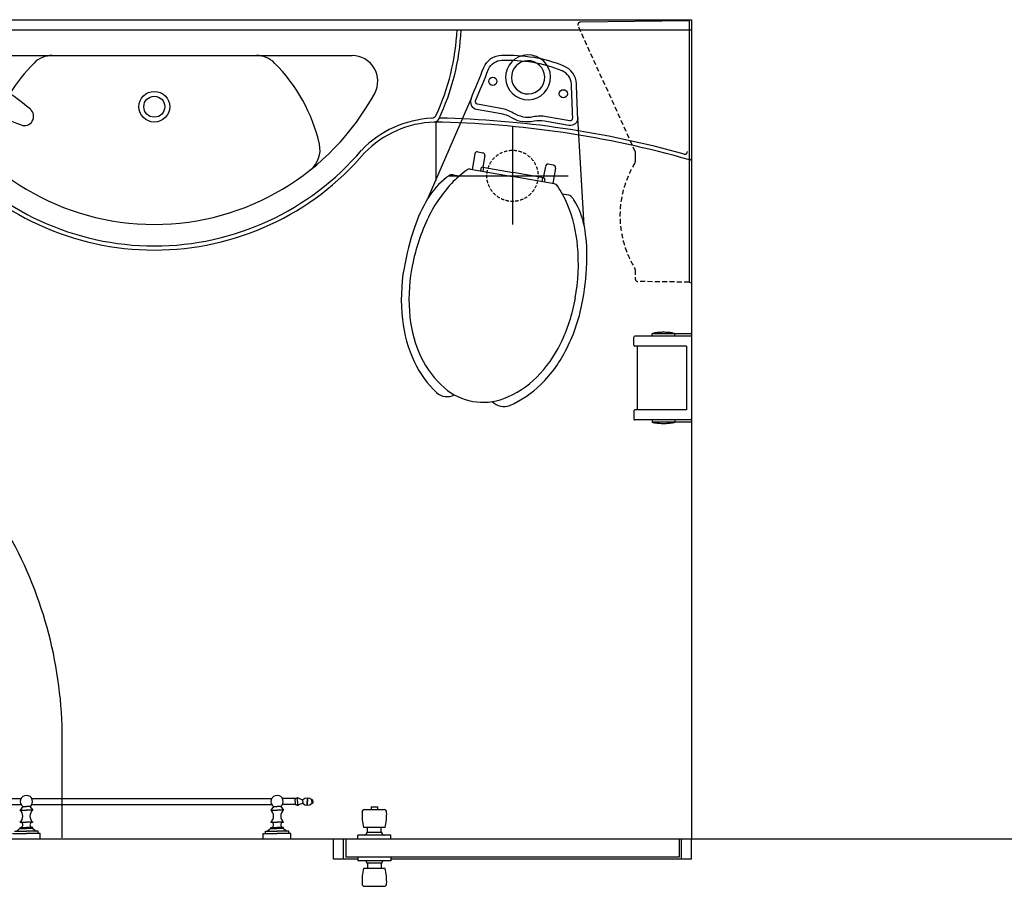
# Model space of a CAD drawing. Units: millimetres. Extents: x 1545303 to 1823149, y 1682205 to 1893693.
# Drawn here: x 1555241 to 1557165, y 1834906 to 1836599 of the extents above; entities that cross this region are included whole.
import ezdxf

# ---------------------------------------------------------------- set-up
doc = ezdxf.new("R2010")
doc.units = ezdxf.units.MM
for name, pattern in [('CEN50', [3100, 3000, -50, 0, -50]), ('HIDDEN', [9.525, 6.35, -3.175]), ('PHANTOM2', [1.25, 0.625, -0.125, 0.125, -0.125, 0.125, -0.125])]:
    doc.linetypes.add(name, pattern=pattern)
for name, color, linetype in [('2L', 7, 'PHANTOM2'), ('CEN', 1, 'CEN50'), ('FIN', 2, 'Continuous'), ('FORM', 4, 'Continuous'), ('FU', 4, 'Continuous'), ('HAT', 5, 'Continuous'), ('HL', 6, 'HIDDEN'), ('TOILET', 6, 'Continuous')]:
    doc.layers.add(name, color=color, linetype=linetype)

# ---------------------------------------------------------------- blocks, each defined once
blk = doc.blocks.new('A$C64076A70')
at = {"layer": '2L', "color": 7, "linetype": 'Continuous'}
for p, q in [((1424.5, 93), (1424.5, 57)), ((2075.5, 93), (2075.5, 57)), ((2075.5, 57), (1424.5, 57))]:
    blk.add_line(p, q, dxfattribs=at)
at = {"layer": 'CEN'}
for p, q in [((1750, 1484.4), (1750, 1293)), ((1625.3, 1388), (1858.7, 1388))]:
    blk.add_line(p, q, dxfattribs=at)
at = {"layer": 'FIN'}
for p, q in [((2095, 1690.8), (1882.7, 1688.1)), ((2095, 1690.8), (2095, 1180.2)), ((1600, 1493.4), (1600, 1378.9)), ((1990, 1435.5), (1990, 1415.5)), ((1474, 155), (1486, 155)), ((1474, 155), (1474, 150)), ((1486, 155), (1486, 150)), ((1461, 150), (1499, 150)), ((1504, 145), (1504, 145)), ((1512, 100), (1448, 100)), ((1448, 93), (1448, 100)), ((1501, 115), (1459, 115)), ((1494.5, 105), (1465.5, 105)), ((1466.5, 105), (1466.5, 115)), ((1493.5, 105), (1493.5, 115)), ((1512, 93), (1512, 100)), ((1400, 53), (1400, 93)), ((1420, 53), (1420, 93)), ((2080, 53), (2080, 93)), ((2100, 53), (2100, 93)), ((1448, 53), (1400, 53)), ((1448, 57), (1448, 50)), ((1512, 50), (1448, 50)), ((1494.5, 45), (1465.5, 45)), ((1466.5, 45), (1466.5, 35)), ((1493.5, 45), (1493.5, 35)), ((1512, 57), (1512, 50)), ((2100, 53), (1512, 53)), ((1501, 35), (1459, 35)), ((1461, 0), (1499, 0)), ((1504, 5), (1504, 5))]:
    blk.add_line(p, q, dxfattribs=at)
for radius in [30, 20.5]:
    blk.add_circle((1050, 1523), radius, dxfattribs=at)
for centre, radius, start, end in [((1200, 1693), 442, 335.0345, 357.4527), ((1200, 1693), 450, 334.4007, 357.4527), ((483.2, 1137.6), 500, 49.5188, 58.7107), ((968, 1954.5), 500, 239.917, 249.1089), ((796.1, 1504.2), 18, 249.1712, 49.5188), ((1591.6, 1510.7), 10, 273.1895, 335.0345), ((1603.7, 1294), 207, 93.1895, 135.809), ((1596.8, 1502.9), 10, 271.8919, 334.4007), ((1567.4, -432.8), 1933.9, 74.4539, 88.8297), ((1050, 1783.1), 532.1, 220.4469, 319.5809), ((2087, 1435.2), 5, 254.4539, 0), ((1985, 1415.5), 5, 328.2913, 0), ((2097, 1422), 3, 254.0626, 0), ((1555.9, 139.8), 100, 177.0382, 194.3788), ((1461, 145), 5, 89.9981, 179.9977), ((1499, 145), 5, 359.9977, 89.9967), ((1404.1, 139.8), 100, 345.617, 2.9577), ((1460.5, 105), 5, 269.9981, 359.9978), ((1499.5, 105), 5, 179.9977, 269.9981), ((1460.5, 45), 5, 359.9978, 89.9975), ((1499.5, 45), 5, 89.9975, 179.9977), ((1555.9, 10.2), 100, 165.6169, 182.9574), ((1404.1, 10.2), 100, 357.0382, 14.3787), ((1461, 5), 5, 179.9977, 269.998), ((1499, 5), 5, 269.9975, 359.9978)]:
    blk.add_arc(centre, radius, start, end, dxfattribs=at)
at = {"layer": 'FORM', "color": 2}
for p, q in [((0, 1693), (2100, 1693)), ((2100, 1693), (2100, 93)), ((0, 93), (2100, 93))]:
    blk.add_line(p, q, dxfattribs=at)
at = {"layer": 'HL'}
blk.add_circle((1750, 1388), 50, dxfattribs=at)
at = {"layer": 'TOILET', "color": 6, "linetype": 'HIDDEN', "ltscale": 1.5}
for p, q in [((1990, 1435.5), (1878.2, 1681)), ((1990, 1204.3), (1990, 1186.5)), ((2095, 1180.2), (1994.9, 1181.5)), ((2100, 1178), (2095, 1180.2))]:
    blk.add_line(p, q, dxfattribs=at)
at = {"layer": 'TOILET'}
for p, q in [((261.8, 1673), (2100, 1673)), ((663.3, 1623), (1436.7, 1623)), ((870, 95), (870, 300.9))]:
    blk.add_line(p, q, dxfattribs=at)
at = {"layer": 'TOILET', "color": 6}
for p, q in [((1585.3, 1344.8), (1668.9, 1538.4)), ((1890, 1291.1), (1877.7, 1501.6)), ((1676.3, 1430.9), (1671, 1400.6)), ((1682.1, 1434.9), (1692, 1433.2)), ((1696, 1427.4), (1692.1, 1405)), ((1691.8, 1405), (1751.2, 1394.6)), ((1693.4, 1404.7), (1692, 1396.9)), ((1814.2, 1406.5), (1810.2, 1384.1)), ((1829.8, 1408.9), (1820, 1410.6)), ((1633.9, 1390), (1646, 1387.9)), ((1668.2, 1401.1), (1749.8, 1386.7)), ((1688.3, 1402.6), (1687.4, 1397.7)), ((1831.4, 1372.3), (1749.8, 1386.7)), ((1810.6, 1384.1), (1751.2, 1394.6)), ((1833.9, 1403.1), (1828.6, 1372.8)), ((1808.9, 1384.4), (1807.5, 1376.5)), ((1813, 1380.6), (1812.1, 1375.7)), ((1859.8, 1350.2), (1847.7, 1352.3)), ((2100, 1079), (2023, 1079)), ((2023, 1075), (2023, 1079)), ((2067, 1075), (2067, 1079)), ((1987, 1057), (1987, 1073)), ((2100, 1075), (1989, 1075)), ((2090, 1055), (1989, 1055)), ((1993.8, 1055), (1993.8, 931)), ((2090, 1055), (2090, 931)), ((1987, 929), (1987, 913)), ((2090, 931), (1989, 931)), ((2100, 911), (1989, 911)), ((2023, 911), (2023, 907)), ((2100, 907), (2023, 907)), ((2067, 911), (2067, 907)), ((1330, 165.5), (1330, 173.5)), ((764, 171.5), (789.6, 171.5)), ((764, 159.5), (789.6, 159.5)), ((793, 155.8), (787.5, 149)), ((793, 155.8), (800, 155.8)), ((807, 155.8), (800, 155.8)), ((807, 155.8), (812.5, 149)), ((810.4, 171.5), (1279.6, 171.5)), ((810.4, 159.5), (1279.6, 159.5)), ((1283, 155.8), (1277.5, 149)), ((1283, 155.8), (1290, 155.8)), ((1297, 155.8), (1290, 155.8)), ((1297, 155.8), (1302.5, 149)), ((1326, 171.5), (1300.4, 171.5)), ((1326, 159.5), (1300.4, 159.5)), ((1325, 165.5), (1325, 171.5)), ((1325, 165.5), (1325, 159.5)), ((1330, 165.5), (1330, 157.5)), ((1340, 165.5), (1340, 168.8)), ((1340, 165.5), (1340, 162.2)), ((1348.5, 172.5), (1348.5, 165.5)), ((1348.5, 158.6), (1348.5, 165.5)), ((1349.5, 172.5), (1349.5, 165.5)), ((1349.5, 158.6), (1349.5, 165.5)), ((1358, 168.8), (1360, 168.8)), ((1358, 165.5), (1358, 168.8)), ((1358, 165.5), (1358, 162.2)), ((1358, 162.2), (1360, 162.2)), ((1360, 165.5), (1360, 168.8)), ((1360, 165.5), (1360, 162.2)), ((787.5, 149), (800, 149)), ((812.5, 149), (800, 149)), ((1277.5, 149), (1290, 149)), ((1302.5, 149), (1290, 149)), ((787.5, 125), (800, 125)), ((812.5, 125), (800, 125)), ((1277.5, 125), (1290, 125)), ((1302.5, 125), (1290, 125)), ((773, 103), (800, 103)), ((777, 108), (800, 108)), ((787.5, 113), (781, 108)), ((787.5, 115), (800, 115)), ((787.5, 113), (787.5, 115)), ((787.5, 113), (800, 113)), ((812.5, 115), (800, 115)), ((812.5, 113), (800, 113)), ((823, 108), (800, 108)), ((827, 103), (800, 103)), ((812.5, 113), (812.5, 115)), ((812.5, 113), (819, 108)), ((823, 103), (823, 108)), ((827, 93), (827, 103)), ((1263, 93), (1263, 103)), ((1263, 103), (1290, 103)), ((1267, 103), (1267, 108)), ((1267, 108), (1290, 108)), ((1277.5, 113), (1271, 108)), ((1277.5, 113), (1277.5, 115)), ((1277.5, 115), (1290, 115)), ((1277.5, 113), (1290, 113)), ((1302.5, 115), (1290, 115)), ((1302.5, 113), (1290, 113)), ((1313, 108), (1290, 108)), ((1317, 103), (1290, 103)), ((1302.5, 113), (1302.5, 115)), ((1302.5, 113), (1309, 108)), ((1313, 103), (1313, 108)), ((1317, 93), (1317, 103)), ((773, 93), (827, 93)), ((1263, 93), (1317, 93))]:
    blk.add_line(p, q, dxfattribs=at)
for points in [[(1668.9, 1538.4, 0.004222), (1694.1, 1599.9, -0.290504), (1728.8, 1623.8, -0.05276), (1790.8, 1619.5)], [(1877.7, 1501.6, -0.004222), (1875, 1568, 0.290504), (1850.5, 1602.4, 0.05276), (1790.8, 1619.5)], [(1770.4, 1503.4, -0.094858), (1751.3, 1510.7, 0.094858), (1727.3, 1519.8), (1681.6, 1527.9, -0.480925), (1678, 1534.6, 0.004214), (1703.2, 1596.2, -0.289512), (1729.2, 1614, -0.05276), (1789.1, 1609.8, -0.05276)], [(1770.4, 1503.4, 0.094858), (1790.7, 1503.7, -0.094858), (1816.4, 1504.1), (1862.1, 1496, 0.480925), (1867.8, 1501.1, -0.004214), (1865.2, 1567.6, 0.289512), (1846.8, 1593.2, 0.05276), (1789.1, 1609.8, 0.05276)], [(1668.9, 1538.4, 0.480925), (1679.9, 1518.2), (1727.6, 1509.8, -0.093889), (1746.6, 1502.6, 0.093889), (1768.7, 1494.2, -0.093889)], [(1877.7, 1501.6, -0.480925), (1860.4, 1486.4), (1812.7, 1494.7, 0.093889), (1792.4, 1494.5, -0.093889), (1768.7, 1494.2, 0.093889)], [(2067, 1079, 0.316334), (2066.4, 1079.8, 0.049388), (2060.6, 1081.3, 0.021571), (2054.1, 1082, 0.015411), (2045, 1082.3, 0.015411), (2035.9, 1082, 0.021571), (2029.4, 1081.3, 0.049388), (2023.6, 1079.8, 0.316334), (2023, 1079, 0.316334)], [(2067, 907, -0.316334), (2066.4, 906.2, -0.049388), (2060.6, 904.7, -0.021571), (2054.1, 904, -0.015411), (2045, 903.7, -0.015411), (2035.9, 904, -0.021571), (2029.4, 904.7, -0.049388), (2023.6, 906.2, -0.316334), (2023, 907, -0.316334)]]:
    blk.add_lwpolyline(points, format="xyb", dxfattribs=at)
for centre in [(1711.5, 1572.6), (1849.3, 1548.3)]:
    blk.add_circle(centre, 8, dxfattribs=at)
at = {"layer": 'TOILET', "color": 6, "linetype": 'HIDDEN', "ltscale": 1.5}
for centre, radius, start, end in [((1882.7, 1683.1), 5, 90.7331, 204.4867), ((2155.9, 1309.9), 195.9, 148.2913, 211.7087), ((1985, 1204.3), 5, 0, 31.7087), ((1995, 1186.5), 5, 180, 269.2669)]:
    blk.add_arc(centre, radius, start, end, dxfattribs=at)
at = {"layer": 'TOILET'}
for centre, radius, start, end in [((850.4, 1573), 50, 90, 135.0114), ((1249.6, 1573), 50, 44.9886, 90), ((1436.7, 1573), 50, 331.4857, 90), ((1047.1, 1376.4), 328.1, 135.0114, 148.3288), ((1052.9, 1376.4), 328.1, 12.9399, 44.9886), ((1050, 1783.1), 490.1, 208.5143, 331.4857), ((1603.7, 1294), 199, 91.8919, 135.809), ((1567.4, -432.8), 1925.9, 74.0626, 89.1139), ((1323.9, 1438.7), 50, 308.4965, 12.9399), ((1050, 1783.1), 540.1, 220.4469, 319.5531), ((54.3, 287.6), 815.8, 0.9396, 30.064)]:
    blk.add_arc(centre, radius, start, end, dxfattribs=at)
at = {"layer": 'TOILET', "color": 6}
for centre, radius, start, end in [((1780.4, 1580.4), 44, 80, 260), ((1780.4, 1580.4), 44, 260, 80), ((1780.4, 1580.4), 32.5, 80, 260), ((1780.4, 1580.4), 32.5, 260, 80), ((1681.2, 1430), 5, 80, 170), ((1691.1, 1428.2), 5, 350, 80), ((1691.2, 1402.1), 3, 80, 170), ((1819.1, 1405.7), 5, 80, 170), ((1829, 1403.9), 5, 350, 80), ((1640.7, 1359.6), 32, 117.6434, 127.8408), ((1632.2, 1380.2), 10, 80, 129.2484), ((1770.4, 1244.1), 190.1, 125.2519, 137.2946), ((1666.4, 1391.2), 10, 80, 125.2519), ((1833, 1186.3), 275.3, 137.2946, 155.1056), ((1712.9, 1266.7), 149.6, 127.8408, 149.4415), ((1810, 1381.1), 3, 350, 80), ((1829.6, 1362.4), 10, 34.7481, 80), ((1681.6, 1259.8), 190.1, 22.7054, 34.7481), ((1858, 1340.3), 10, 30.7516, 80), ((1843.4, 1189.6), 301.2, 149.4415, 161.1697), ((1603, 1226.9), 275.3, 4.8944, 22.7054), ((1843, 1323.9), 32, 32.1592, 42.3566), ((1743.4, 1261.3), 149.6, 10.5585, 32.1592), ((1939.5, 1136.9), 392.7, 155.1056, 170), ((2060.5, 1115.6), 530.5, 161.1697, 170), ((1594.4, 1233.5), 301.2, 358.8303, 10.5585), ((1486, 1216.9), 392.7, 350, 4.8944), ((1365.1, 1238.2), 530.5, 350, 358.8303), ((1885.5, 1146.4), 352.9, 170, 186.3445), ((1881, 1147.2), 333.3, 170, 186.1048), ((1544.6, 1206.6), 333.3, 333.8952, 350), ((1540, 1207.3), 352.9, 333.6555, 350), ((1796.2, 1136.5), 263, 186.3445, 205.2985), ((1794, 1137.9), 245.9, 186.1048, 204.8782), ((1623.1, 1168.1), 245.9, 315.1218, 333.8952), ((1989, 1073), 2, 90, 180), ((1620.6, 1167.5), 263, 314.7015, 333.6555), ((1989, 1057), 2, 180, 270), ((1735.7, 1107.9), 196.1, 205.2985, 226.9088), ((1735.2, 1110.7), 181, 204.8782, 229.2794), ((1669, 1122.3), 181, 290.7206, 315.1218), ((1622.2, 986.6), 30, 226.9088, 297.9412), ((1692.3, 1060.8), 115.2, 229.2794, 260), ((1667.6, 1119.9), 196.1, 293.0912, 314.7015), ((1692.3, 1060.8), 115.2, 260, 290.7206), ((1732.8, 967.1), 30, 222.0588, 293.0912), ((1989, 929), 2, 90, 180), ((1989, 913), 2, 180, 270), ((800, 165.5), 12, 90, 234.3147), ((800, 165.5), 12, 305.6853, 90), ((1290, 165.5), 12, 90, 234.3147), ((1290, 165.5), 12, 305.6853, 90), ((1325.5, 177.5), 6, 265.1149, 318.4879), ((1347.1, 197), 29, 233.9449, 255.8659), ((1325.5, 153.5), 6, 41.5121, 94.8851), ((1347.1, 134), 29, 104.1341, 126.0551), ((1349, 159.5), 13, 46.0244, 133.9756), ((1349, 171.5), 13, 226.0244, 313.9756), ((777.2, 137), 15.8, 310.534, 49.466), ((822.8, 137), 15.8, 130.534, 229.466), ((1267.2, 137), 15.8, 310.534, 49.466), ((1312.8, 137), 15.8, 130.534, 229.466), ((788, 120), 5.03, 264.2079, 95.7921), ((812, 120), 5.03, 84.2079, 275.7921), ((1278, 120), 5.03, 264.2079, 95.7921), ((1302, 120), 5.03, 84.2079, 275.7921)]:
    blk.add_arc(centre, radius, start, end, dxfattribs=at)

msp = doc.modelspace()

# ---------------------------------------------------------------- linework, layer by layer
at = {"layer": 'HAT', "color": 8}
msp.add_line((1546248.51, 1834998.538), (1604343.831, 1834998.538), dxfattribs=at)

# ---------------------------------------------------------------- block references
at = {"layer": 'FU'}
msp.add_blockref('A$C64076A70', (1554453.672, 1834905.537), dxfattribs=at)

doc.saveas('drawing.dxf')
